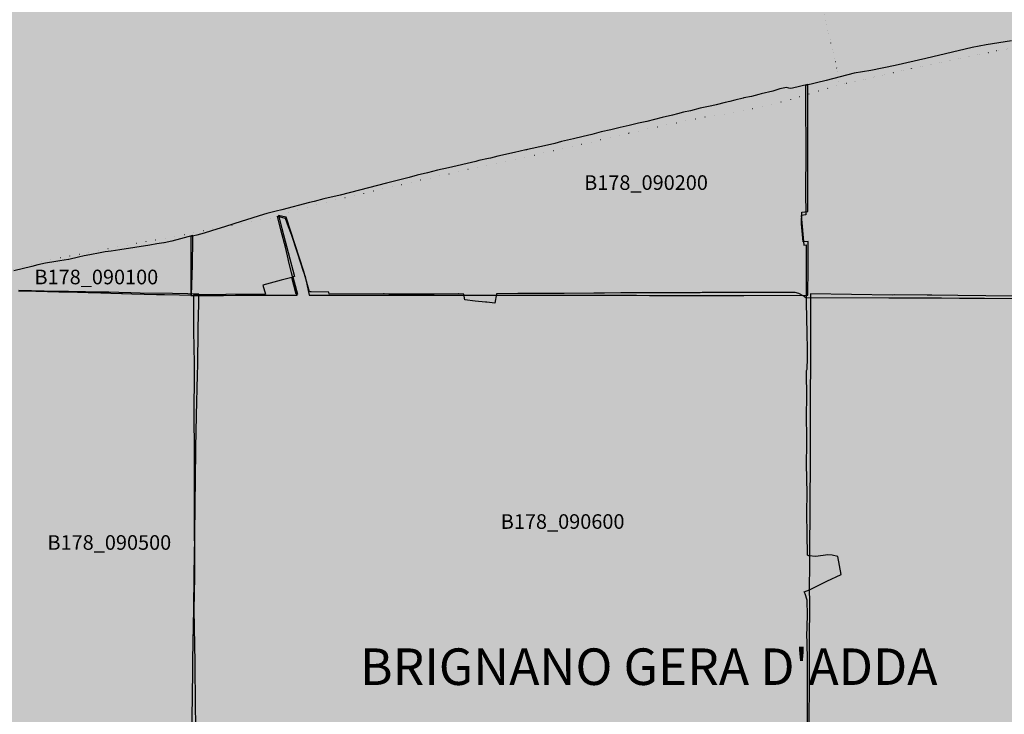
# Model space of a CAD drawing. Extents: x 1527834 to 1597779, y 5030152 to 5104796.
# Drawn here: x 1549698 to 1551721, y 5044289 to 5045716 of the extents above; entities that cross this region are included whole.
import ezdxf
from ezdxf.enums import TextEntityAlignment as Align

# ---------------------------------------------------------------- set-up
doc = ezdxf.new("R2010")
doc.units = 0
doc.header["$LTSCALE"] = 25
doc.linetypes.add('CONTINUA', pattern=[0])
doc.linetypes.add('PUNTO2', pattern=[3.175, 0, -3.175])
for name, color, linetype in [('base_cat_brignano_B178', 92, 'CONTINUA'), ('base_ctr_confini', 7, 'PUNTO2'), ('inviluppo', 255, 'Continuous'), ('limitazioni A1', 71, 'Continuous')]:
    doc.layers.add(name, color=color, linetype=linetype)
doc.styles.add('PC01', font='ARIAL.TTF')

msp = doc.modelspace()

# ---------------------------------------------------------------- hatches: boundary and pattern name
at = {"layer": 'limitazioni A1'}
msp.add_hatch(color=256, dxfattribs=at).paths.add_polyline_path([(1539573.771539, 5057518.658584, 0.1989123674), (1543967.169821, 5046912.056866, 0.1989123674), (1554573.771539, 5042518.658584, 0.1989123674), (1565180.373257, 5046912.056866, 0.1989123674), (1569573.771539, 5057518.658584, 0.1989123674), (1565180.373257, 5068125.260302, 0.1989123674), (1554573.771539, 5072518.658584, 0.1989123674), (1543967.169821, 5068125.260302, 0.1989123674)])

# ---------------------------------------------------------------- linework, layer by layer
at = {"layer": 'base_cat_brignano_B178'}
for points in [[(1551735.107, 5045671.945), (1551683.551, 5045664.065), (1551654.794, 5045658.312), (1551559.316, 5045635.72), (1551496.244, 5045621.272), (1551446.094, 5045611.24), (1551412.256, 5045606.116), (1551354.83, 5045590.866), (1551312.483, 5045580.665), (1551311.978, 5045578.191), (1551311.909, 5045539.369), (1551312.878, 5045451.676), (1551312.863, 5045449.115), (1551312.296, 5045358.311), (1551312.672, 5045319.292), (1551312.715, 5045314.84), (1551303.28, 5045313.487), (1551308.739, 5045252.744), (1551313.251, 5045253.313), (1551313.251, 5045253.313), (1551313.531, 5045202.876), (1551313.851, 5045145.251), (1551483.733, 5045144.5), (1551488.188, 5045144.48), (1551492.745, 5045144.46), (1551554.367, 5045144.254), (1551591.299, 5045144.131), (1551628.847, 5045144.005), (1551644.336, 5045143.954), (1551676.924, 5045143.821), (1551679.964, 5045143.809), (1551824.852, 5045143.22)], [(1551316.564, 5044272.825), (1551316.036, 5044293.668), (1551316.052, 5044339.232), (1551315.996, 5044396.898), (1551315.366, 5044439.962), (1551315.234, 5044449.018), (1551316.134, 5044492.136), (1551315.837, 5044523.84), (1551311.281, 5044536.282), (1551311.281, 5044536.282), (1551309.714, 5044540.556), (1551320.187, 5044544.859), (1551356.317, 5044562.27), (1551385.559, 5044576.09), (1551378.577, 5044613.507), (1551366.832, 5044615.715), (1551358.031, 5044616.785), (1551333.464, 5044612.986), (1551319.381, 5044614.581), (1551316.464, 5044615.664), (1551316.086, 5044633.535), (1551315.892, 5044642.641), (1551315.728, 5044650.425), (1551315.666, 5044657.454), (1551315.268, 5044702.601), (1551315.256, 5044703.984), (1551315.424, 5044742.323), (1551314.453, 5044803.62), (1551314.768, 5044843.295), (1551314.836, 5044851.891), (1551314.537, 5044906.802), (1551314.651, 5044936.872), (1551314.42, 5044994.898), (1551315.425, 5044997.721), (1551316.528, 5045020.248), (1551316.409, 5045029.75), (1551316.199, 5045046.777), (1551315.402, 5045064.462), (1551315.913, 5045071.407), (1551314.26, 5045134.539), (1551314.033, 5045143.205), (1551308.953, 5045147.515), (1551298.575, 5045153.545), (1551291.219, 5045155.363), (1551269.684, 5045155.61), (1551193.233, 5045155.353), (1551175.108, 5045155.318), (1551100.095, 5045155.174), (1551095.851, 5045154.994), (1551068.191, 5045154.635), (1551042.7, 5045154.637), (1551021.641, 5045154.638), (1550991.839, 5045154.548), (1550965.519, 5045154.469), (1550932.526, 5045154.369), (1550899.279, 5045154.091), (1550877.242, 5045153.907), (1550816.627, 5045153.594), (1550812.355, 5045153.652), (1550766.878, 5045153.493), (1550721.719, 5045153.334), (1550721.25, 5045153.324), (1550677.544, 5045152.36), (1550673.887, 5045133.29), (1550657.918, 5045135.37), (1550654.626, 5045135.492), (1550633.553, 5045137.337), (1550612.449, 5045140.546), (1550610.551, 5045152.099), (1550599.755, 5045152.663), (1550599.384, 5045152.683), (1550549.333, 5045152.088), (1550547.775, 5045152.07), (1550499.292, 5045152.251), (1550498.785, 5045152.254), (1550470.147, 5045151.908), (1550465.894, 5045151.857), (1550456.28, 5045152.107), (1550446.797, 5045152.352), (1550445.466, 5045152.387), (1550333.657, 5045152.243), (1550332.883, 5045156.375), (1550296.694, 5045156.66), (1550292.99, 5045156.66), (1550284.378, 5045188.484), (1550281.491, 5045198.62), (1550245.474, 5045310.049), (1550244.549, 5045310.269), (1550229.59, 5045313.822), (1550236.753, 5045286.633), (1550262.522, 5045188.493), (1550259.106, 5045187.548), (1550268.332, 5045151.871), (1550265.783, 5045151.82), (1550256.932, 5045186.365), (1550251.517, 5045184.943), (1550234.843, 5045180.533), (1550219.814, 5045176.525), (1550197.578, 5045170.304), (1550203.093, 5045151.764), (1550122.05, 5045151.444), (1550121.441, 5045151.442), (1550054.92, 5045150.89), (1550054.907, 5045079.959), (1550055.201, 5045075.769), (1550056.323, 5045010.46), (1550056.234, 5044998.177), (1550056.132, 5044983.784), (1550055.617, 5044911.789), (1550055.695, 5044901.123), (1550056.196, 5044832.085), (1550056.672, 5044766.425), (1550056.693, 5044714.505), (1550056.747, 5044575.254), (1550057.092, 5044571.792), (1550055.545, 5044503.476), (1550057.756, 5044395.772), (1550057.534, 5044380.642), (1550058.155, 5044320.189), (1550058.827, 5044254.724)], [(1549695.744, 5045159.1), (1549731.318, 5045158.176), (1549778.65, 5045156.948), (1549781.203, 5045156.878), (1549798.08, 5045156.419), (1549816.997, 5045155.905), (1549838.903, 5045155.309), (1549864.376, 5045154.616), (1549884.893, 5045154.058), (1549906.93, 5045153.459), (1549909.095, 5045153.403), (1549928.171, 5045152.909), (1549979.155, 5045151.588), (1549995.384, 5045151.225), (1550026.457, 5045150.531), (1550051.184, 5045149.979), (1550052.656, 5045211.913), (1550053.36, 5045264.715), (1550053.408, 5045268.329), (1550053.46, 5045272.244), (1550010.412, 5045260.632), (1549994.455, 5045257.539), (1549994.084, 5045257.48), (1549979.683, 5045255.178), (1549979.571, 5045255.16), (1549965.294, 5045252.391), (1549903.767, 5045242.847), (1549885.578, 5045240.234), (1549873.67, 5045239.044), (1549863.015, 5045236.942), (1549842.293, 5045232.778), (1549830.698, 5045230.443), (1549818.935, 5045228.074), (1549798.573, 5045223.196), (1549798.344, 5045223.164), (1549780.541, 5045220.688), (1549780.43, 5045220.673), (1549763.949, 5045217.821), (1549759.115, 5045216.985), (1549751.146, 5045215.298), (1549734.942, 5045211.869), (1549722.96, 5045208.76), (1549685.962, 5045199.67)], [(1550051.684, 5044254.508), (1550052.646, 5044321.353), (1550053.291, 5044383.696), (1550053.771, 5044400.811), (1550055.375, 5044505.816), (1550056.177, 5044573.771), (1550056.222, 5044577.225), (1550057.616, 5044652.33), (1550058.26, 5044723.802), (1550059.06, 5044768.907), (1550060.034, 5044836.434), (1550061.161, 5044903.127), (1550063.249, 5044986.439), (1550063.611, 5045006.52), (1550064.853, 5045078.518), (1550064.853, 5045082.677), (1550065.993, 5045132.526), (1550065.819, 5045151.65), (1550043.019, 5045152.371), (1550012.123, 5045153.01), (1549945.117, 5045154.287), (1549926.067, 5045154.607), (1549901.498, 5045155.409), (1549881.007, 5045155.729), (1549855.393, 5045156.208), (1549833.444, 5045156.849), (1549815.354, 5045156.689), (1549797.993, 5045157.233), (1549747.886, 5045158.193), (1549696.116, 5045159.516)], [(1551826.664, 5045146.957), (1551683.006, 5045148.762), (1551625, 5045149.311), (1551571.547, 5045149.781), (1551562.325, 5045149.843), (1551495.729, 5045150.293), (1551490.643, 5045150.114), (1551322.768, 5045152.38), (1551322.676, 5045127.957), (1551322.284, 5045023.188), (1551321.938, 5044930.755), (1551321.583, 5044836.07), (1551321.048, 5044693.537), (1551320.985, 5044684.167), (1551320.761, 5044651.2), (1551320.656, 5044635.967), (1551320.47, 5044608.583), (1551319.967, 5044534.879), (1551320.277, 5044531.123), (1551319.869, 5044423.633), (1551319.683, 5044374.684), (1551319.645, 5044364.54), (1551319.633, 5044361.346), (1551319.268, 5044265.252)]]:
    msp.add_lwpolyline(points, dxfattribs=at)
msp.add_lwpolyline([(1551317.285, 5045321.388), (1551317.271, 5045325.304), (1551317.191, 5045347.311), (1551317.204, 5045429.236), (1551317.125, 5045454.481), (1551316.958, 5045507.956), (1551316.772, 5045582.749), (1551285.67, 5045575.159), (1551280.94, 5045574.3), (1551278.299, 5045575.019), (1551273.096, 5045576.435), (1551259.767, 5045573.285), (1551245.076, 5045568.917), (1551221.44, 5045563.37), (1551216.414, 5045562.043), (1551201.587, 5045558.129), (1551201.196, 5045558.052), (1551185.437, 5045554.943), (1551184.495, 5045554.708), (1551167.317, 5045550.427), (1551156.884, 5045547.827), (1551146.954, 5045545.416), (1551129.009, 5045541.061), (1551119.994, 5045538.872), (1551096.027, 5045533.734), (1551076.071, 5045528.492), (1551061.922, 5045525.366), (1551049.578, 5045522.385), (1551039.189, 5045519.405), (1551017.776, 5045514.741), (1551017.484, 5045514.677), (1550986.166, 5045506.844), (1550968.988, 5045502.938), (1550950.207, 5045498.191), (1550931.485, 5045494.285), (1550912.558, 5045489.352), (1550892.294, 5045485.036), (1550873.318, 5045480.175), (1550855.522, 5045476.064), (1550835.935, 5045470.905), (1550811.247, 5045465.15), (1550797.406, 5045461.221), (1550775.907, 5045456.493), (1550740.782, 5045448.771), (1550739.246, 5045448.506), (1550737.799, 5045448.257), (1550714.492, 5045442.684), (1550680.238, 5045435.387), (1550665.322, 5045431.379), (1550661.002, 5045430.352), (1550641.046, 5045426.138), (1550634.732, 5045424.676), (1550579.125, 5045411.499), (1550556.392, 5045406.668), (1550535.748, 5045401.29), (1550514.661, 5045396.151), (1550497.894, 5045391.321), (1550451.423, 5045379.87), (1550396.226, 5045365.662), (1550356.269, 5045355.564), (1550322.838, 5045347.445), (1550302.882, 5045341.998), (1550293.349, 5045340.049), (1550236.157, 5045325.307), (1550224.63, 5045322.585), (1550205.297, 5045317.758), (1550189.892, 5045312.732), (1550189.548, 5045312.627), (1550174.496, 5045308.064), (1550152.848, 5045301.501), (1550120.781, 5045290.821), (1550092.033, 5045281.677), (1550076.689, 5045277.41), (1550061.538, 5045273.196), (1550049.172, 5045270.16), (1550049.173, 5045267.109), (1550049.175, 5045262.546), (1550049.217, 5045149.462), (1550116.662, 5045149.552), (1550141.02, 5045149.584), (1550199.265, 5045149.582), (1550205.38, 5045149.581), (1550227.638, 5045149.58), (1550239.346, 5045149.58), (1550257.213, 5045149.58), (1550259.598, 5045149.581), (1550261.561, 5045149.583), (1550263.934, 5045149.584), (1550268.108, 5045149.587), (1550260.495, 5045179.879), (1550259.055, 5045185.31), (1550256.238, 5045195.935), (1550250.105, 5045220.935), (1550249.197, 5045224.397), (1550244.454, 5045245.695), (1550234.219, 5045284.224), (1550227.537, 5045311.863), (1550243.55, 5045308.276), (1550249.698, 5045291.185), (1550255.463, 5045275.418), (1550267.956, 5045237.697), (1550280.253, 5045199.213), (1550284.233, 5045188.275), (1550292.542, 5045149.604), (1550329.08, 5045149.63), (1550418.973, 5045149.693), (1550463.342, 5045149.801), (1550498.656, 5045149.887), (1550546.323, 5045150.002), (1550569.269, 5045150.058), (1550597.565, 5045150.083), (1550644.434, 5045150.123), (1550647.542, 5045150.126), (1550716.476, 5045150.186), (1550718.495, 5045150.178), (1550764.504, 5045149.993), (1550840.733, 5045149.687), (1550876.059, 5045149.656), (1550897.549, 5045149.637), (1550931.432, 5045149.608), (1550965.331, 5045149.578), (1550991.861, 5045149.553), (1551021.558, 5045149.522), (1551042.49, 5045149.5), (1551067.704, 5045149.474), (1551096.28, 5045149.444), (1551100.789, 5045149.439), (1551107.876, 5045149.431), (1551175.814, 5045149.425), (1551185.475, 5045149.424), (1551313.311, 5045149.586), (1551317.35, 5045149.668), (1551317.348, 5045157.711), (1551317.452, 5045198.367), (1551317.454, 5045209.795), (1551317.461, 5045256.01), (1551317.462, 5045260.435), (1551307.712, 5045259.357), (1551303.789, 5045296.409), (1551304.674, 5045320.385), (1551317.285, 5045321.388)], close=True, dxfattribs=at)
at = {"layer": 'base_ctr_confini', "ltscale": 0.25, "flags": 128}
for points in [[(1553652.910125, 5047764.8515), (1553651.859375, 5047761.30075), (1553638.78125, 5047744.878875), (1553629.710875, 5047720.80075), (1553619.789125, 5047685.039), (1553597.140625, 5047647.089875), (1553590.410125, 5047630.871125), (1553597.80075, 5047600.07025), (1553598.191375, 5047583.289), (1553581.3595, 5047576.039), (1553557.191375, 5047571.390625), (1553542.390625, 5047562.60925), (1553491.44925, 5047477.589875), (1553379.8515, 5047469), (1553353.5, 5047411.25), (1553355.75, 5047372.3515), (1553351.910125, 5047335.78125), (1553352.1015, 5047259.289), (1553329.4805, 5047223.878875), (1553306.691375, 5047200.660125), (1553290.922, 5047163.929625), (1553286.5195, 5047119.738125), (1553294.789, 5047103.921875), (1553300.98825, 5047084.82025), (1553300.78125, 5047056.1015), (1553298.289, 5047028.9295), (1553286.160125, 5047004.878875), (1553286.30075, 5046989.628875), (1553354.539, 5046806.660125), (1553334.441375, 5046802.23825), (1553313.30075, 5046795.53125), (1553293.679625, 5046787.289125), (1553277.109375, 5046780.039), (1553268.03125, 5046755.19925), (1553273.39075, 5046724.660125), (1553277.988125, 5046694.640625), (1553302.2695, 5046645.671875), (1553327.328125, 5046600.25), (1553340.558625, 5046569.410125), (1553354.25, 5046531.699125), (1553365, 5046507.7305), (1553384.2305, 5046497.941375), (1553401.94925, 5046489.422), (1553421.71075, 5046482.160125), (1553438.398375, 5046470.859375), (1553448.71875, 5046458.328125), (1553460.2305, 5046434.871125), (1553465.660125, 5046413.230625), (1553464.71875, 5046389.33975), (1553470.960875, 5046375.578), (1553489.929625, 5046362.9805), (1553513.46875, 5046352.390625), (1553523.5195, 5046336.308625), (1553538.48825, 5046300.878875), (1553547.148375, 5046269.808625), (1553539.5195, 5046268.089875), (1553536.109375, 5046253.628875), (1553539.410125, 5046219.55075), (1553538, 5046168.2305), (1553523.371125, 5046148.51175), (1553507.679625, 5046122.19925), (1553495.01175, 5046093.32025), (1553496.67175, 5046077.30075), (1553502.28125, 5046046), (1553507.179625, 5046022.328125), (1553497.308625, 5045993.941375), (1553485.82025, 5045985.379), (1553485.7305, 5045974.710875), (1553494.16, 5045946.4415), (1553492.92975, 5045917.21875), (1553489.191375, 5045893.109375), (1553485.32025, 5045886.2695), (1553476.48825, 5045893.710875), (1553462.660125, 5045913.878875), (1553452.648375, 5045933.5195), (1553444.640625, 5045949.339875), (1553435.57025, 5045960.328125), (1553436.460875, 5045977.3515), (1553440.441375, 5045999.429625), (1553444.109375, 5046014.140625), (1553441.460875, 5046033.7305), (1553442.921875, 5046058.878875), (1553442.26175, 5046071.8515), (1553426, 5046106.0195), (1553404.121125, 5046135.660125), (1553394.589875, 5046118.44925), (1553379.398375, 5046091.621125), (1553360.410125, 5046066.339875), (1553346.69925, 5046034.421875), (1553326.179625, 5046008.140625), (1553312.570125, 5045988.929625), (1553294.3515, 5045964.660125), (1553283.589875, 5045952.289), (1553273.429625, 5045952.621125), (1553258.921875, 5045949.671875), (1553243.390625, 5045946.2305), (1553220.5, 5045942.328125), (1553164.03125, 5045932.828125), (1553166.9805, 5045920.35925), (1553176.710875, 5045896.898375), (1553174.57025, 5045881.42175), (1553177.44925, 5045860.05075), (1553179.308625, 5045837.160125), (1553171.19925, 5045804.94925), (1553168.5195, 5045786.929625), (1553170.129, 5045764.30075), (1553181.64825, 5045675.01175), (1552998.078125, 5045521.839875), (1552981.910125, 5045533.390625), (1552938.26175, 5045573.859375), (1552903.5, 5045614.769375), (1552857.609375, 5045660.339875), (1552796.1795, 5045701.69925), (1552740.57025, 5045738.69925), (1552704.078125, 5045751.929625), (1552660, 5045769.28125), (1552568.160125, 5045786.71875), (1552509.808625, 5045798.070125), (1552435.558625, 5045789.460875), (1552361.210875, 5045767.640625), (1552279.7695, 5045748.410125), (1552133.019625, 5045729.1485), (1552039.398375, 5045711.789), (1551978.589875, 5045700.28125), (1551868.710875, 5045683.55075), (1551791.359375, 5045667.8515), (1551669.73825, 5045644.839875), (1551579.660125, 5045626.441375), (1551381.410125, 5045581.628875), (1551374.640625, 5045627.171875), (1551357.371125, 5045696.410125), (1551344.8515, 5045754.19925), (1551337.609375, 5045805.57825), (1551327.25, 5045846.82025), (1551319.421875, 5045886.019375), (1551314.28125, 5045911.9805), (1551300.19925, 5045999.25), (1551290.648375, 5046047.3515), (1551274.929625, 5046119.378875), (1551247.140625, 5046241.558625), (1551212.32025, 5046409.039), (1551170.51175, 5046591.80075), (1550983.378875, 5046540.05075), (1550962.46875, 5046631.691375), (1550941.73825, 5046712.14075), (1550929.429625, 5046764.84), (1550915.109375, 5046820.089875), (1550895.71875, 5046910.960875), (1550887.41, 5046954.46875), (1550884.089875, 5046985.5), (1550876.808625, 5047030.789), (1550870.160125, 5047059.05075), (1550863.730625, 5047082.7305), (1550864.878875, 5047100.761875), (1550866.1095, 5047127.94925), (1550863.671875, 5047175.98825), (1550843.578125, 5047308.03125), (1550959.859375, 5047500.32025), (1550914.191375, 5047711.589875), (1550934.30075, 5047716.7695), (1550970.140625, 5047719.308625), (1550979.808625, 5047721.0195), (1550947.640625, 5047902.44925), (1550980.03125, 5047918.9805), (1550967.460875, 5048004.210875), (1550946.26175, 5048157.6015), (1551050.320125, 5048177.679625), (1551029.109375, 5048296.5195), (1550997.82025, 5048291.410125), (1550980.69925, 5048378.949375), (1550922.69925, 5048370.2305), (1550916.30075, 5048430.25), (1550904.398375, 5048504.03125), (1550822, 5048492.429625), (1550801.121125, 5048655.4805), (1550824.7305, 5048653.0195), (1550848.839875, 5048650.05075), (1550864.359375, 5048652.7305), (1550864.53125, 5048675.3515), (1550864, 5048739.648375), (1550857.609375, 5048836.2695), (1550835.26175, 5048837.69925), (1550818.578125, 5048984.19925), (1550832.121125, 5048994.7695), (1550792.679625, 5049154.398375), (1550906.121125, 5049171.621125), (1550930.05075, 5049177.539), (1550950.929625, 5049184.761875), (1551070.191375, 5049232.429625), (1551161.6795, 5049269.890625), (1551192.30075, 5049286.941375), (1551212.5195, 5049307.378875), (1551289.039, 5049345.960875), (1551359.628875, 5049375.691375), (1551561.44925, 5049455.539), (1551592.53125, 5049466.23825), (1551626.960875, 5049483.0195), (1551668.769375, 5049503.05075), (1551656.710875, 5049589.03125), (1551646.23825, 5049682.878875), (1551628.679625, 5049779.07025), (1551611.941375, 5049919.210875), (1551603.359375, 5050000), (1551596.898375, 5050046.4295), (1551688.08975, 5050064.0195), (1551730.07025, 5050067.5195), (1551749.160125, 5050070.57025), (1551819.19925, 5050083.1015), (1551830.328125, 5050041.53125), (1551900.73825, 5050044.140625), (1551981.429625, 5050054.75), (1552059.28125, 5050062.3515), (1552139.710875, 5050072.960875), (1552206.289, 5050092.398375), (1552251.3515, 5050099.422), (1552421, 5050131.69925), (1552511.359375, 5050143.44925), (1552553.941375, 5050154.32025), (1552585.621125, 5050167.359375), (1552605.558625, 5050176.23825), (1552624.679625, 5050181.57025), (1552639.468625, 5050185.191375), (1552650.390625, 5050184.539125), (1552708.8515, 5050205.3515), (1552722.75, 5050086.5), (1552725.03125, 5050067.160125), (1552728.609375, 5050050.339875), (1552735.4805, 5050031.94925), (1552742.910125, 5050018.128875), (1552744.21875, 5050000), (1552766.789, 5049833.808625), (1552653.328125, 5049814.308625), (1552688.878875, 5049575.679625), (1552691.058625, 5049561.429625), (1552698.07025, 5049547.910125), (1552710.2305, 5049542.4805), (1552717.82025, 5049538.10925), (1552730.160125, 5049489.7305), (1552737.28125, 5049457.148375), (1552773.660125, 5049329.32025), (1552786.089875, 5049292.378875), (1552802.910125, 5049265.058625), (1552816.429625, 5049238.539), (1552824.07025, 5049207.7305), (1552827.960875, 5049184.57025), (1552849.2695, 5049044.1405), (1552926.30075, 5049051.960875), (1552961.148375, 5049057.30075), (1553052.039, 5049082.05075), (1553077.7305, 5048950.73825), (1553140.07025, 5048963.23825), (1553195.30075, 5048976.308625), (1553217.121125, 5048972.8515), (1553246, 5048860.308625), (1553313.929625, 5048872.78125), (1553326.621125, 5048870.64825), (1553224.871125, 5048752.710875), (1553272.2305, 5048598.371125), (1553248.039, 5048590.160125), (1553261.75, 5048521.44925), (1553277.96875, 5048516.75), (1553362.44925, 5048533.671875), (1553367.339875, 5048440.371125), (1553360.808625, 5048417.55075), (1553365.25, 5048399.7305), (1553376.519625, 5048276.898375), (1553486.140625, 5048292.371125), (1553588.871125, 5048303.558625), (1553559.66025, 5048237.44925), (1553542.859375, 5048198.42975), (1553532.648375, 5048158.859375), (1553532.96875, 5048133.960875), (1553539.140625, 5048076.98825), (1553531.660125, 5048061.289), (1553441.160125, 5048054.57025), (1553460.429625, 5047778.960875), (1553563.058625, 5047777.44925), (1553594.808625, 5047776.19925)], [(1550843.578125, 5047308.03125), (1550863.671875, 5047175.98825), (1550866.1095, 5047127.94925), (1550864.878875, 5047100.761875), (1550863.730625, 5047082.7305), (1550870.160125, 5047059.05075), (1550876.808625, 5047030.789), (1550884.089875, 5046985.5), (1550887.41, 5046954.46875), (1550895.71875, 5046910.960875), (1550915.109375, 5046820.089875), (1550929.429625, 5046764.84), (1550941.73825, 5046712.14075), (1550962.46875, 5046631.691375), (1550983.378875, 5046540.05075), (1551170.51175, 5046591.80075), (1551212.32025, 5046409.039), (1551247.140625, 5046241.558625), (1551274.929625, 5046119.378875), (1551290.648375, 5046047.3515), (1551300.19925, 5045999.25), (1551314.28125, 5045911.9805), (1551319.421875, 5045886.019375), (1551327.25, 5045846.82025), (1551337.609375, 5045805.57825), (1551344.8515, 5045754.19925), (1551357.371125, 5045696.410125), (1551374.640625, 5045627.171875), (1551381.410125, 5045581.628875), (1551268.859375, 5045548.390625), (1551168.84, 5045524.7305), (1551087.69925, 5045512.609375), (1550999.898375, 5045493.929625), (1550853.558625, 5045459.92975), (1550720.710875, 5045429.89075), (1550604.929625, 5045405.07025), (1550442.55075, 5045367.871125), (1550306.128875, 5045335.828125), (1550247.058625, 5045318.9805), (1550231.26175, 5045311.9805), (1550148.05075, 5045295.55075), (1550101.76175, 5045288.0195), (1550027.19925, 5045272.55075), (1549891.6015, 5045247.609375), (1549743.7695, 5045219.460875), (1549705.328125, 5045209.070375), (1549683.69925, 5045203.37875), (1549571.75, 5045182.339875), (1549351.3515, 5045132.1015), (1549340.339875, 5045154.039), (1549327.76175, 5045171.410125), (1549302.398375, 5045177.441375), (1549266.371125, 5045183.039), (1549235.410125, 5045187.578125), (1549208.30075, 5045197.691375), (1549171.03125, 5045208.378875), (1549120.6015, 5045225.7695), (1549073.5, 5045247.210875), (1549002.859375, 5045278.21875), (1548832.460875, 5045356.710875), (1548956.57025, 5045509.05075), (1548938.980375, 5045601.679625), (1548920.57025, 5045687.460875), (1548908.25, 5045739.640625), (1548887.179625, 5045842.96875), (1548870.51175, 5045923.660125), (1548861.128875, 5045960.32025), (1548846.0195, 5046011), (1548859.76175, 5046014.460875), (1548873.76175, 5046017.660125), (1548886.2695, 5046026.210875), (1548907.679625, 5046035.19925), (1548948.378875, 5046041), (1549025.461, 5046054.171875), (1549102.800625, 5046068.08975), (1549105.960875, 5046083.308625), (1549098.121125, 5046122.25), (1549090.16, 5046144.929625), (1549092.628875, 5046169.05075), (1549098.550875, 5046178.921875), (1549136.71875, 5046187.03125), (1549133.648375, 5046387.05075), (1549212.73825, 5046396.640625), (1549201.878875, 5046507.01175), (1549194.570375, 5046548.73825), (1549180.828125, 5046613.390625), (1549166.828125, 5046677.28125), (1549156.75, 5046721.32025), (1549041.089875, 5046713.7695), (1549037.648375, 5046729.30075), (1549036.7305, 5046742.5195), (1549041.390625, 5046754.1795), (1549045.789, 5046764.57025), (1549044.910125, 5046782.609375), (1549049.058625, 5046794.0195), (1549059.01175, 5046799.539), (1549065.2305, 5046815.25), (1549066.058625, 5046825.160125), (1549063.429625, 5046847.28125), (1549059.73825, 5046862.558625), (1549061.089875, 5046872.710875), (1549064.191375, 5046880.57025), (1549061.71875, 5046889.4805), (1549045.289, 5046901.039), (1549033.648375, 5046907.46875), (1549010.75, 5046936.109375), (1549009.5195, 5046940.941375), (1549026.289125, 5046974.871125), (1549033.07025, 5046998.710875), (1549035.808625, 5047025.121125), (1549032.390625, 5047044.19925), (1549022.640625, 5047065.109375), (1549001.9805, 5047088.140625), (1548983.410125, 5047117.999875), (1549136.210875, 5047098.8515), (1549120.871125, 5047187.398375), (1549114.871125, 5047268.51175), (1549218.14075, 5047284.0195), (1549380.19925, 5047313.089875), (1549475.589875, 5047328.398375), (1549501.8515, 5047340.410125), (1549521.30075, 5047360.089875), (1549527.039, 5047378.859375), (1549534.371125, 5047407.769625), (1549544.839875, 5047448.609375), (1549551.578, 5047466.859375), (1549563.941375, 5047488.371125), (1549591.628875, 5047521.710875), (1549653.089875, 5047484.929625), (1549658.660125, 5047482.6015), (1549663.7305, 5047481.288875), (1549675.429625, 5047483.238375), (1549688.679625, 5047488.21875), (1549708.32025, 5047498.25), (1549717.48825, 5047501.73825), (1549726.390625, 5047502.429625), (1549730.398375, 5047495.539), (1549729.089875, 5047489.44925), (1549725.210875, 5047481.101375), (1549718.0195, 5047469.710875), (1549711.589875, 5047460.1015), (1549698.789, 5047446.9805), (1549688.26175, 5047432.570375), (1549679.05075, 5047424), (1549671.14075, 5047419.98825), (1549677.05075, 5047394.28125), (1549808.289, 5047412.390625), (1549875.898375, 5047417.4805), (1549936.37875, 5047419.078125), (1549940.03125, 5047363.398375), (1549965.679625, 5047362.44925), (1549975.55075, 5047357.039), (1549982.32025, 5047344.789), (1549980.30075, 5047313.289), (1549974.96875, 5047280.30075), (1549965.140625, 5047256.98825), (1549949.691375, 5047228.890625), (1549931.160125, 5047198.28125), (1549918.4805, 5047167.621125), (1549912.96875, 5047144.03125), (1549911.0195, 5047121.171875), (1549914.410125, 5047098.0195), (1550018.769375, 5047124.69925), (1550085.710875, 5047139.96875), (1550141.910125, 5047146.929625), (1550168.94925, 5046891.339875), (1550261.0195, 5046903.878875), (1550279.8515, 5046908.32025), (1550304.80075, 5046915.25), (1550346.30075, 5046926.390625), (1550370.710875, 5046930.0195), (1550418.78125, 5046936.03125), (1550442.679625, 5046938.898375), (1550467.109375, 5046943.808625), (1550491.26175, 5046945.921875), (1550509.289, 5046944.5195), (1550516.148375, 5046944.9805), (1550538.80075, 5046950.398375), (1550515.171875, 5047084.75), (1550627.621125, 5047105.28125), (1550591.23825, 5047301.7305), (1550594.398375, 5047316.19925), (1550693.621125, 5047333.5195), (1550704.039, 5047334.19925), (1550715.9805, 5047334.121125), (1550830.210875, 5047354.378875)], [(1552998.078125, 5045521.839875), (1553091.921875, 5045432.71875), (1553105.80075, 5045420.67175), (1553127.78125, 5045403.73825), (1553146.94925, 5045385.30075), (1553173.128875, 5045352.328125), (1553254.3515, 5045274.73825), (1553325.261875, 5045210.441375), (1553403.21875, 5045137.94925), (1553486.73825, 5045061.359375), (1553524.328125, 5045025.51175), (1553548.03125, 5045000), (1553571.609375, 5044973.03125), (1553627.19925, 5044917.44925), (1553678.769625, 5044843.94925), (1553738.179625, 5044773.5), (1553779.808625, 5044699.691375), (1553815.07025, 5044633.98825), (1553830.55075, 5044636.578125), (1553849.7695, 5044583.539125), (1553861.80075, 5044555.621125), (1553867.98825, 5044524.390625), (1553877.44925, 5044423.039), (1553891.82025, 5044291.460875), (1553898.2305, 5044272.421875), (1553918.19125, 5044227.25), (1553774.9805, 5044127.960875), (1553584.378875, 5043990.648375), (1553464.5195, 5043898.539), (1553330.710875, 5043877.539), (1553222.05075, 5043860.171875), (1553108.808625, 5043842.789), (1553016.17175, 5043819.371125), (1552914.410125, 5043787.289), (1552805.78125, 5043756.960875), (1552710.328125, 5043737.6015), (1552683.671875, 5043733.710875), (1552649.3515, 5043743.51175), (1552589.398375, 5043744.339875), (1552505.878875, 5043728.058625), (1552412.94925, 5043716.339875), (1552367.53125, 5043700.179625), (1552382.421875, 5043648.390625), (1552393.55075, 5043581.09), (1552343.05075, 5043564.421875), (1552314.878875, 5043556.44925), (1552329.871125, 5043473.160125), (1552262.109375, 5043452.609375), (1552185.5, 5043422.390625), (1552168.0195, 5043407.589875), (1552176.859375, 5043338.76175), (1552178.46875, 5043312.089875), (1552102.808625, 5043300.160125), (1552081.441375, 5043392.839875), (1552033.44925, 5043385.32025), (1551978.121125, 5043370.148375), (1551906.1015, 5043332.32025), (1551875.441375, 5043307.32025), (1551823.30075, 5043246.171875), (1551808.3515, 5043235.69925), (1551740.6015, 5043213.378875), (1551714.98825, 5043198.058625), (1551656.859375, 5043184.148375), (1551626.859375, 5043111.890625), (1551575.21875, 5042971.9805), (1551528.871125, 5042845.289), (1551547.210875, 5042747.5195), (1551563.859375, 5042620.2695), (1551580.23825, 5042498.609375), (1551615.480375, 5042437.73825), (1551496.378875, 5042427.710875), (1551431.128875, 5042416.828), (1551436.558625, 5042304.28125), (1551448.878875, 5042182.351375), (1551448.05075, 5042120.351375), (1551439.60925, 5042059.8515), (1551459.789, 5041942.2695), (1551408.28125, 5041922.28125), (1551359.80075, 5041909.171875), (1551318.19925, 5041889.7305), (1551268.710875, 5041878.140625), (1551224.6405, 5041835.05075), (1551173.73825, 5041785.089875), (1551163.128875, 5041767.0195), (1551136.621125, 5041797.171875), (1550990.578125, 5041789.089875), (1550907.57025, 5041771.039), (1550852.871125, 5041964.73825), (1550620.82025, 5041923.101375), (1550613.19925, 5042006.671875), (1550618.929625, 5042370.55075), (1550606.23825, 5042409.5), (1550397.160125, 5042375.1915), (1550349.359375, 5042391.05075), (1550220.19925, 5042427.2305), (1550082.128875, 5042473.80075), (1549949.671875, 5042510.98825), (1549866.03125, 5042534.359375), (1549781.6015, 5042565.8515), (1549716.3515, 5042554.71875), (1549651.609375, 5042543.33975), (1549665.25, 5042486.460875), (1549651.339875, 5042465.578125), (1549654.76175, 5042427.21875), (1549502.76175, 5042378.210875), (1549379.109375, 5042358.25), (1549366.98825, 5042419.19925), (1549367.390625, 5042452.98825), (1549307.96875, 5042447.210875), (1549285.359375, 5042528.19925), (1549243.7305, 5042518.671875), (1549224.398375, 5042611.1015), (1549319.82025, 5042637.82025), (1549310.71875, 5042707.160125), (1549244.19925, 5042698.058625), (1549235.929625, 5042744.03125), (1549256.2305, 5042749.429625), (1549236.460875, 5042816.44925), (1549116.039, 5042740.6015), (1549099.359375, 5042795.179625), (1549061.0195, 5042787.691375), (1549029.910125, 5042909.05075), (1549007.769375, 5043005.539), (1549034.398375, 5043018.07025), (1549016.839875, 5043110.76175), (1548998.7695, 5043203.96075), (1548890.871125, 5043187.1015), (1548732.160125, 5043169.57025), (1548657.51175, 5043160.94925), (1548625.23825, 5043326.5195), (1548611.441375, 5043353.16025), (1548586.128875, 5043520.78125), (1548458.660125, 5043488.1015), (1548427.91, 5043476.07025), (1548399.359375, 5043591.339875), (1548567.089875, 5043646.5), (1548539.269375, 5043771.941375), (1548672.7695, 5043810.21875), (1548662.69925, 5043861.01175), (1548769.30875, 5043885.98825), (1548754.679625, 5043936.51175), (1548833.589875, 5043966.2305), (1548793.14825, 5044144.4805), (1548911.69925, 5044167.7305), (1549021.609375, 5044195.5195), (1548987.699125, 5044315.8515), (1549078.80075, 5044348.160125), (1549077.76175, 5044355.2695), (1549130.031375, 5044374.48825), (1549155.960875, 5044367.460875), (1549187.171875, 5044376.69925), (1549259.7695, 5044391.929625), (1549301.160125, 5044397.898375), (1549334.710875, 5044391.910125), (1549368.039, 5044375.5), (1549357.148375, 5044527.410125), (1549351.710875, 5044560.171875), (1549387.75, 5044571.9805), (1549376.398375, 5044626.82025), (1549378.660125, 5044637.761625), (1549388.800875, 5044644.398375), (1549452.25, 5044661.109375), (1549422.53125, 5044825.421875), (1549391.921875, 5045000), (1549383.26175, 5045051.050625), (1549375.058625, 5045076.0195), (1549351.3515, 5045132.1015), (1549571.75, 5045182.339875), (1549683.69925, 5045203.37875), (1549705.328125, 5045209.070375), (1549743.7695, 5045219.460875), (1549891.6015, 5045247.609375), (1550027.19925, 5045272.55075), (1550101.76175, 5045288.0195), (1550148.05075, 5045295.55075), (1550231.26175, 5045311.9805), (1550247.058625, 5045318.9805), (1550306.128875, 5045335.828125), (1550442.55075, 5045367.871125), (1550604.929625, 5045405.07025), (1550720.710875, 5045429.89075), (1550853.558625, 5045459.92975), (1550999.898375, 5045493.929625), (1551087.69925, 5045512.609375), (1551168.84, 5045524.7305), (1551268.859375, 5045548.390625), (1551381.410125, 5045581.628875), (1551579.660125, 5045626.441375), (1551669.73825, 5045644.839875), (1551791.359375, 5045667.8515), (1551868.710875, 5045683.55075), (1551978.589875, 5045700.28125), (1552039.398375, 5045711.789), (1552133.019625, 5045729.1485), (1552279.7695, 5045748.410125), (1552361.210875, 5045767.640625), (1552435.558625, 5045789.460875), (1552509.808625, 5045798.070125), (1552568.160125, 5045786.71875), (1552660, 5045769.28125), (1552704.078125, 5045751.929625), (1552740.57025, 5045738.69925), (1552796.1795, 5045701.69925), (1552857.609375, 5045660.339875), (1552903.5, 5045614.769375), (1552938.26175, 5045573.859375), (1552981.910125, 5045533.390625)]]:
    msp.add_lwpolyline(points, close=True, dxfattribs=at)
at = {"layer": 'inviluppo'}
msp.add_lwpolyline([(1554573.771539, 5042518.658584, 0.1989123674), (1565180.373257, 5046912.056866, 0.1989123674), (1569573.771539, 5057518.658584, 0.1989123674), (1565180.373257, 5068125.260302, 0.1989123674), (1554573.771539, 5072518.658584, 0.1989123674), (1543967.169821, 5068125.260302, 0.1989123674), (1539573.771539, 5057518.658584, 0.1989123674), (1543967.169821, 5046912.056866, 0.1989123674)], format="xyb", close=True, dxfattribs=at).dxf.unprotected_set("ltscale", 0)
at = {"layer": 'limitazioni A1'}
msp.add_lwpolyline([(1554573.771539, 5042518.658584, 0.1989123674), (1565180.373257, 5046912.056866, 0.1989123674), (1569573.771539, 5057518.658584, 0.1989123674), (1565180.373257, 5068125.260302, 0.1989123674), (1554573.771539, 5072518.658584, 0.1989123674), (1543967.169821, 5068125.260302, 0.1989123674), (1539573.771539, 5057518.658584, 0.1989123674), (1543967.169821, 5046912.056866, 0.1989123674)], format="xyb", close=True, dxfattribs=at).dxf.unprotected_set("ltscale", 0)

# ---------------------------------------------------------------- texts
at = {"layer": 'base_cat_brignano_B178', "color": 144}
for s, p in [('B178_090200', (1550857.535, 5045366.087)), ('B178_090100', (1549728.316905, 5045172.228732)), ('B178_090600', (1550686.133, 5044670.063)), ('B178_090500', (1549754.976, 5044627.043))]:
    msp.add_text(s, height=30, dxfattribs=at).set_placement(p)
at = {"layer": 'base_ctr_confini', "color": 7, "style": 'PC01'}
msp.add_text("BRIGNANO GERA D'ADDA", height=75, dxfattribs=at).set_placement((1550990.114806, 5044386.977157), align=Align.MIDDLE_CENTER)

doc.saveas('drawing.dxf')
